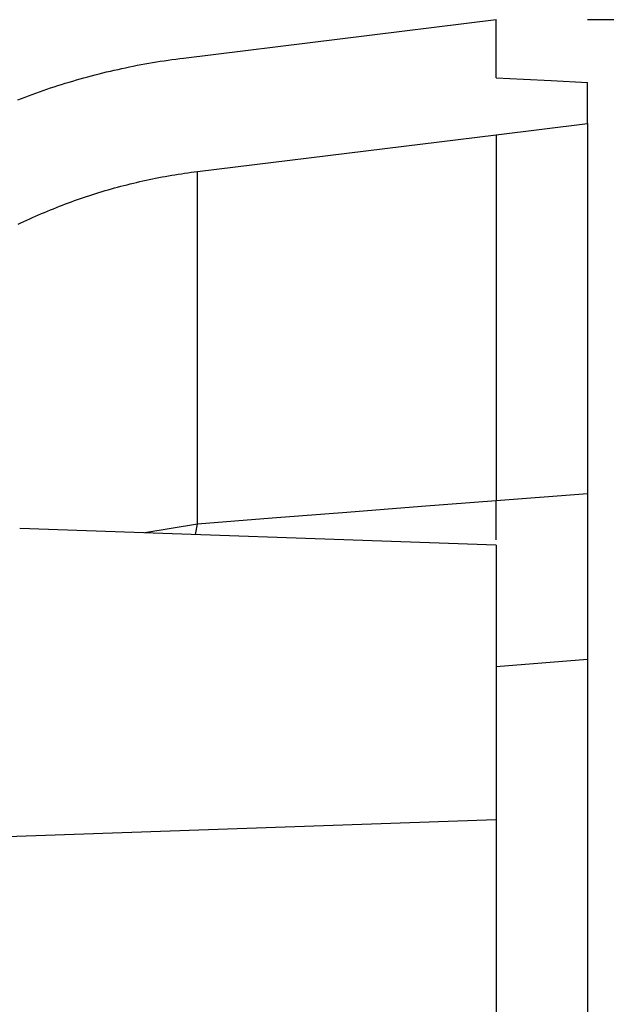
# Model space of a CAD drawing. Units: millimetres. Extents: x 0 to 841, y 0 to 594.
# Drawn here: x 249 to 259, y 300 to 316 of the extents above; entities that cross this region are included whole.
import ezdxf

# ---------------------------------------------------------------- set-up
doc = ezdxf.new("R2010")
doc.units = ezdxf.units.MM
doc.layers.add('LAYER_1', color=179, linetype='Continuous')
doc.layers.add('SLD-0', color=179, linetype='Continuous')

msp = doc.modelspace()

# ---------------------------------------------------------------- linework, layer by layer
at = {"layer": 'LAYER_1'}
msp.add_line((258.234, 316.396), (272.469, 316.396), dxfattribs=at)
at = {"layer": 'SLD-0'}
for p, q in [((251.613, 315.767), (256.734, 316.396)), ((256.734, 315.444), (256.734, 316.396)), ((250.726, 315.621), (250.789, 315.634)), ((250.789, 315.634), (250.852, 315.647)), ((250.852, 315.647), (250.915, 315.659)), ((250.915, 315.659), (250.978, 315.67)), ((250.978, 315.67), (251.041, 315.681)), ((251.041, 315.681), (251.105, 315.692)), ((251.105, 315.692), (251.168, 315.703)), ((251.168, 315.703), (251.231, 315.713)), ((251.231, 315.713), (251.295, 315.723)), ((251.295, 315.723), (251.358, 315.732)), ((251.358, 315.732), (251.422, 315.742)), ((251.422, 315.742), (251.486, 315.75)), ((251.486, 315.75), (251.549, 315.759)), ((251.549, 315.759), (251.613, 315.767)), ((250.041, 315.459), (250.103, 315.475)), ((250.103, 315.475), (250.165, 315.491)), ((250.165, 315.491), (250.227, 315.507)), ((250.227, 315.507), (250.289, 315.523)), ((250.289, 315.523), (250.351, 315.538)), ((250.351, 315.538), (250.413, 315.553)), ((250.413, 315.553), (250.475, 315.567)), ((250.475, 315.567), (250.538, 315.581)), ((250.538, 315.581), (250.601, 315.595)), ((250.601, 315.595), (250.663, 315.608)), ((250.663, 315.608), (250.726, 315.621)), ((249.492, 315.295), (249.553, 315.314)), ((249.553, 315.314), (249.613, 315.334)), ((249.613, 315.334), (249.674, 315.352)), ((249.674, 315.352), (249.735, 315.371)), ((249.735, 315.371), (249.796, 315.389)), ((249.796, 315.389), (249.857, 315.407)), ((249.857, 315.407), (249.918, 315.425)), ((249.918, 315.425), (249.98, 315.442)), ((249.98, 315.442), (250.041, 315.459)), ((256.734, 315.444), (257.186, 315.42)), ((257.186, 315.42), (257.639, 315.396)), ((257.639, 315.396), (258.234, 315.365)), ((258.234, 314.69), (258.234, 315.365)), ((249.014, 315.127), (249.073, 315.149)), ((249.073, 315.149), (249.132, 315.171)), ((249.132, 315.171), (249.192, 315.192)), ((249.192, 315.192), (249.252, 315.213)), ((249.252, 315.213), (249.312, 315.234)), ((249.312, 315.234), (249.372, 315.255)), ((249.372, 315.255), (249.432, 315.275)), ((249.432, 315.275), (249.492, 315.295)), ((248.895, 315.081), (248.954, 315.104)), ((248.954, 315.104), (249.014, 315.127)), ((256.734, 314.506), (258.234, 314.69)), ((258.234, 314.69), (258.234, 314.689)), ((258.234, 314.689), (258.234, 314.687)), ((258.234, 314.687), (258.234, 314.685)), ((258.234, 314.685), (258.234, 314.683)), ((258.234, 314.683), (258.234, 314.68)), ((258.234, 314.68), (258.234, 314.678)), ((258.234, 314.678), (258.234, 314.675)), ((258.234, 314.675), (258.234, 314.672)), ((258.234, 314.672), (258.234, 314.669)), ((258.234, 314.669), (258.234, 314.666)), ((258.234, 314.666), (258.234, 314.662)), ((251.842, 313.906), (256.734, 314.506)), ((256.734, 314.506), (256.734, 314.505)), ((256.734, 314.505), (256.734, 314.503)), ((256.734, 314.503), (256.734, 314.501)), ((256.734, 314.501), (256.734, 314.499)), ((258.234, 314.662), (258.234, 314.658)), ((258.234, 314.658), (258.234, 314.655)), ((258.234, 314.655), (258.234, 314.651)), ((258.234, 314.651), (258.234, 314.646)), ((258.234, 314.646), (258.234, 314.642)), ((258.234, 314.642), (258.234, 314.637)), ((258.234, 314.637), (258.234, 314.633)), ((258.234, 314.633), (258.234, 314.628)), ((258.234, 314.628), (258.234, 314.623)), ((258.234, 314.623), (258.234, 314.617)), ((258.234, 314.617), (258.234, 314.612)), ((258.234, 314.612), (258.234, 314.606)), ((258.234, 314.606), (258.234, 314.6)), ((258.234, 314.6), (258.234, 314.594)), ((258.234, 314.594), (258.234, 314.588)), ((258.234, 314.588), (258.234, 314.582)), ((258.234, 314.582), (258.234, 314.575)), ((258.234, 314.575), (258.234, 314.568)), ((258.234, 314.568), (258.234, 314.561)), ((258.234, 314.561), (258.234, 314.554)), ((258.234, 314.554), (258.234, 314.547)), ((258.234, 314.547), (258.234, 314.539)), ((258.234, 314.539), (258.234, 314.532)), ((258.234, 314.532), (258.234, 314.524)), ((258.234, 314.524), (258.234, 314.516)), ((258.234, 314.516), (258.234, 314.508)), ((258.234, 314.508), (258.234, 314.499)), ((256.734, 314.499), (256.734, 314.497)), ((256.734, 314.497), (256.734, 314.494)), ((256.734, 314.494), (256.734, 314.492)), ((256.734, 314.492), (256.734, 314.489)), ((256.734, 314.489), (256.734, 314.486)), ((256.734, 314.486), (256.734, 314.483)), ((256.734, 314.483), (256.734, 314.479)), ((256.734, 314.479), (256.734, 314.476)), ((256.734, 314.476), (256.734, 314.472)), ((256.734, 314.472), (256.734, 314.468)), ((256.734, 314.468), (256.734, 314.464)), ((256.734, 314.464), (256.734, 314.46)), ((256.734, 314.46), (256.734, 314.456)), ((256.734, 314.456), (256.734, 314.451)), ((256.734, 314.451), (256.734, 314.447)), ((256.734, 314.447), (256.734, 314.442)), ((256.734, 314.442), (256.734, 314.437)), ((256.734, 314.437), (256.734, 314.432)), ((256.734, 314.432), (256.734, 314.426)), ((256.734, 314.426), (256.734, 314.421)), ((256.734, 314.421), (256.734, 314.415)), ((256.734, 314.415), (256.734, 314.409)), ((256.734, 314.409), (256.734, 314.403)), ((256.734, 314.403), (256.734, 314.397)), ((256.734, 314.397), (256.734, 314.391)), ((256.734, 314.391), (256.734, 314.384)), ((256.734, 314.384), (256.734, 314.377)), ((256.734, 314.377), (256.734, 314.37)), ((256.734, 314.37), (256.734, 314.363)), ((256.734, 314.363), (256.734, 314.356)), ((256.734, 314.356), (256.734, 314.349)), ((256.734, 314.349), (256.734, 314.341)), ((256.734, 314.341), (256.734, 314.333)), ((258.234, 314.499), (258.234, 314.491)), ((258.234, 314.491), (258.234, 314.482)), ((258.234, 314.482), (258.234, 314.473)), ((258.234, 314.473), (258.234, 314.464)), ((258.234, 314.464), (258.234, 314.455)), ((258.234, 314.455), (258.234, 314.445)), ((258.234, 314.445), (258.234, 314.436)), ((258.234, 314.436), (258.234, 314.426)), ((258.234, 314.426), (258.234, 314.416)), ((258.234, 314.416), (258.234, 314.406)), ((258.234, 314.406), (258.234, 314.396)), ((258.234, 314.396), (258.234, 314.385)), ((258.234, 314.385), (258.234, 314.374)), ((258.234, 314.374), (258.234, 314.363)), ((258.234, 314.363), (258.234, 314.352)), ((258.234, 314.352), (258.234, 314.341)), ((258.234, 314.341), (258.234, 314.33)), ((256.734, 314.333), (256.734, 314.325)), ((256.734, 314.325), (256.734, 314.317)), ((256.734, 314.317), (256.734, 314.309)), ((256.734, 314.309), (256.734, 314.301)), ((256.734, 314.301), (256.734, 314.292)), ((256.734, 314.292), (256.734, 314.283)), ((256.734, 314.283), (256.734, 314.274)), ((256.734, 314.274), (256.734, 314.265)), ((256.734, 314.265), (256.734, 314.256)), ((256.734, 314.256), (256.734, 314.246)), ((256.734, 314.246), (256.734, 314.237)), ((256.734, 314.237), (256.734, 314.227)), ((256.734, 314.227), (256.734, 314.217)), ((256.734, 314.217), (256.734, 314.207)), ((256.734, 314.207), (256.734, 314.197)), ((256.734, 314.197), (256.734, 314.186)), ((256.734, 314.186), (256.734, 314.175)), ((258.234, 314.33), (258.234, 314.318)), ((258.234, 314.318), (258.234, 314.306)), ((258.234, 314.306), (258.234, 314.295)), ((258.234, 314.295), (258.234, 314.282)), ((258.234, 314.282), (258.234, 314.27)), ((258.234, 314.27), (258.234, 314.258)), ((258.234, 314.258), (258.234, 314.245)), ((258.234, 314.245), (258.234, 314.232)), ((258.234, 314.232), (258.234, 314.219)), ((258.234, 314.219), (258.234, 314.206)), ((258.234, 314.206), (258.234, 314.193)), ((258.234, 314.193), (258.234, 314.179)), ((258.234, 314.179), (258.234, 314.166)), ((256.734, 314.175), (256.734, 314.165)), ((256.734, 314.165), (256.734, 314.154)), ((256.734, 314.154), (256.734, 314.142)), ((256.734, 314.142), (256.734, 314.131)), ((256.734, 314.131), (256.734, 314.12)), ((256.734, 314.12), (256.734, 314.108)), ((256.734, 314.108), (256.734, 314.096)), ((256.734, 314.096), (256.734, 314.084)), ((256.734, 314.084), (256.734, 314.072)), ((256.734, 314.072), (256.734, 314.059)), ((256.734, 314.059), (256.734, 314.047)), ((256.734, 314.047), (256.734, 314.034)), ((256.734, 314.034), (256.734, 314.021)), ((256.734, 314.021), (256.734, 314.008)), ((258.234, 314.166), (258.234, 314.152)), ((258.234, 314.152), (258.234, 314.138)), ((258.234, 314.138), (258.234, 314.123)), ((258.234, 314.123), (258.234, 314.109)), ((258.234, 314.109), (258.234, 314.095)), ((258.234, 314.095), (258.234, 314.08)), ((258.234, 314.08), (258.234, 314.065)), ((258.234, 314.065), (258.234, 314.05)), ((258.234, 314.05), (258.234, 314.034)), ((258.234, 314.034), (258.234, 314.019)), ((258.234, 314.019), (258.234, 314.003)), ((251.471, 313.852), (251.523, 313.861)), ((251.523, 313.861), (251.576, 313.869)), ((251.576, 313.869), (251.629, 313.877)), ((251.629, 313.877), (251.682, 313.885)), ((251.682, 313.885), (251.735, 313.892)), ((251.735, 313.892), (251.788, 313.899)), ((251.788, 313.899), (251.842, 313.906)), ((251.842, 313.904), (251.842, 313.906)), ((251.842, 313.902), (251.842, 313.904)), ((251.842, 313.9), (251.842, 313.902)), ((251.842, 313.898), (251.842, 313.9)), ((251.842, 313.896), (251.842, 313.898)), ((251.842, 313.893), (251.842, 313.896)), ((251.842, 313.891), (251.842, 313.893)), ((251.842, 313.888), (251.842, 313.891)), ((251.842, 313.885), (251.842, 313.888)), ((251.842, 313.882), (251.842, 313.885)), ((251.842, 313.878), (251.842, 313.882)), ((251.842, 313.875), (251.842, 313.878)), ((251.842, 313.871), (251.842, 313.875)), ((251.842, 313.867), (251.842, 313.871)), ((251.842, 313.863), (251.842, 313.867)), ((251.842, 313.859), (251.842, 313.863)), ((251.842, 313.855), (251.842, 313.859)), ((256.734, 314.008), (256.734, 313.995)), ((256.734, 313.995), (256.734, 313.982)), ((256.734, 313.982), (256.734, 313.968)), ((256.734, 313.968), (256.734, 313.954)), ((256.734, 313.954), (256.734, 313.94)), ((256.734, 313.94), (256.734, 313.926)), ((256.734, 313.926), (256.734, 313.912)), ((256.734, 313.912), (256.734, 313.898)), ((256.734, 313.898), (256.734, 313.883)), ((256.734, 313.883), (256.734, 313.868)), ((256.734, 313.868), (256.734, 313.853)), ((258.234, 314.003), (258.234, 313.988)), ((258.234, 313.988), (258.234, 313.972)), ((258.234, 313.972), (258.234, 313.956)), ((258.234, 313.956), (258.234, 313.939)), ((258.234, 313.939), (258.234, 313.923)), ((258.234, 313.923), (258.234, 313.906)), ((258.234, 313.906), (258.234, 313.889)), ((258.234, 313.889), (258.234, 313.872)), ((258.234, 313.872), (258.234, 313.855)), ((258.234, 313.855), (258.234, 313.838)), ((250.686, 313.689), (250.738, 313.702)), ((250.738, 313.702), (250.79, 313.715)), ((250.79, 313.715), (250.842, 313.727)), ((250.842, 313.727), (250.894, 313.739)), ((250.894, 313.739), (250.946, 313.751)), ((250.946, 313.751), (250.998, 313.762)), ((250.998, 313.762), (251.05, 313.774)), ((251.05, 313.774), (251.102, 313.784)), ((251.102, 313.784), (251.155, 313.795)), ((251.155, 313.795), (251.207, 313.805)), ((251.207, 313.805), (251.26, 313.815)), ((251.26, 313.815), (251.312, 313.825)), ((251.312, 313.825), (251.365, 313.834)), ((251.365, 313.834), (251.418, 313.844)), ((251.418, 313.844), (251.471, 313.852)), ((251.842, 313.85), (251.842, 313.855)), ((251.842, 313.845), (251.842, 313.85)), ((251.842, 313.84), (251.842, 313.845)), ((251.842, 313.835), (251.842, 313.84)), ((251.842, 313.83), (251.842, 313.835)), ((251.842, 313.825), (251.842, 313.83)), ((251.842, 313.819), (251.842, 313.825)), ((251.842, 313.813), (251.842, 313.819)), ((251.842, 313.807), (251.842, 313.813)), ((251.842, 313.801), (251.842, 313.807)), ((251.842, 313.795), (251.842, 313.801)), ((251.842, 313.789), (251.842, 313.795)), ((251.842, 313.782), (251.842, 313.789)), ((251.842, 313.775), (251.842, 313.782)), ((251.842, 313.768), (251.842, 313.775)), ((251.842, 313.761), (251.842, 313.768)), ((251.842, 313.754), (251.842, 313.761)), ((251.842, 313.747), (251.842, 313.754)), ((251.842, 313.739), (251.842, 313.747)), ((251.842, 313.731), (251.842, 313.739)), ((251.842, 313.723), (251.842, 313.731)), ((251.842, 313.715), (251.842, 313.723)), ((251.842, 313.707), (251.842, 313.715)), ((251.842, 313.698), (251.842, 313.707)), ((251.842, 313.69), (251.842, 313.698)), ((256.734, 313.853), (256.734, 313.838)), ((256.734, 313.838), (256.734, 313.823)), ((256.734, 313.823), (256.734, 313.808)), ((256.734, 313.808), (256.734, 313.792)), ((256.734, 313.792), (256.734, 313.776)), ((256.734, 313.776), (256.734, 313.76)), ((256.734, 313.76), (256.734, 313.744)), ((256.734, 313.744), (256.734, 313.728)), ((256.734, 313.728), (256.734, 313.711)), ((256.734, 313.711), (256.734, 313.695)), ((256.734, 313.695), (256.734, 313.678)), ((258.234, 313.838), (258.234, 313.82)), ((258.234, 313.82), (258.234, 313.803)), ((258.234, 313.803), (258.234, 313.785)), ((258.234, 313.785), (258.234, 313.767)), ((258.234, 313.767), (258.234, 313.748)), ((258.234, 313.748), (258.234, 313.73)), ((258.234, 313.73), (258.234, 313.711)), ((258.234, 313.711), (258.234, 313.693)), ((250.124, 313.529), (250.175, 313.545)), ((250.175, 313.545), (250.226, 313.56)), ((250.226, 313.56), (250.276, 313.576)), ((250.276, 313.576), (250.327, 313.591)), ((250.327, 313.591), (250.378, 313.606)), ((250.378, 313.606), (250.429, 313.62)), ((250.429, 313.62), (250.48, 313.635)), ((250.48, 313.635), (250.532, 313.649)), ((250.532, 313.649), (250.583, 313.663)), ((250.583, 313.663), (250.635, 313.676)), ((250.635, 313.676), (250.686, 313.689)), ((251.842, 313.681), (251.842, 313.69)), ((251.842, 313.672), (251.842, 313.681)), ((251.842, 313.663), (251.842, 313.672)), ((251.842, 313.653), (251.842, 313.663)), ((251.842, 313.644), (251.842, 313.653)), ((251.842, 313.634), (251.842, 313.644)), ((251.842, 313.624), (251.842, 313.634)), ((251.842, 313.614), (251.842, 313.624)), ((251.842, 313.604), (251.842, 313.614)), ((251.842, 313.594), (251.842, 313.604)), ((251.842, 313.583), (251.842, 313.594)), ((251.842, 313.573), (251.842, 313.583)), ((251.842, 313.562), (251.842, 313.573)), ((251.842, 313.551), (251.842, 313.562)), ((251.842, 313.54), (251.842, 313.551)), ((251.842, 313.528), (251.842, 313.54)), ((256.734, 313.678), (256.734, 313.661)), ((256.734, 313.661), (256.734, 313.644)), ((256.734, 313.644), (256.734, 313.626)), ((256.734, 313.626), (256.734, 313.609)), ((256.734, 313.609), (256.734, 313.591)), ((256.734, 313.591), (256.734, 313.573)), ((256.734, 313.573), (256.734, 313.555)), ((256.734, 313.555), (256.734, 313.537)), ((256.734, 313.537), (256.734, 313.519)), ((258.234, 313.693), (258.234, 313.674)), ((258.234, 313.674), (258.234, 313.655)), ((258.234, 313.655), (258.234, 313.636)), ((258.234, 313.636), (258.234, 313.616)), ((258.234, 313.616), (258.234, 313.597)), ((258.234, 313.597), (258.234, 313.577)), ((258.234, 313.577), (258.234, 313.557)), ((258.234, 313.557), (258.234, 313.537)), ((258.234, 313.537), (258.234, 313.516)), ((249.626, 313.353), (249.675, 313.372)), ((249.675, 313.372), (249.725, 313.391)), ((249.725, 313.391), (249.774, 313.409)), ((249.774, 313.409), (249.824, 313.427)), ((249.824, 313.427), (249.874, 313.444)), ((249.874, 313.444), (249.924, 313.462)), ((249.924, 313.462), (249.974, 313.479)), ((249.974, 313.479), (250.024, 313.496)), ((250.024, 313.496), (250.074, 313.512)), ((250.074, 313.512), (250.124, 313.529)), ((251.842, 313.517), (251.842, 313.528)), ((251.842, 313.505), (251.842, 313.517)), ((251.842, 313.493), (251.842, 313.505)), ((251.842, 313.481), (251.842, 313.493)), ((251.842, 313.469), (251.842, 313.481)), ((251.842, 313.457), (251.842, 313.469)), ((251.842, 313.444), (251.842, 313.457)), ((251.842, 313.432), (251.842, 313.444)), ((251.842, 313.419), (251.842, 313.432)), ((251.842, 313.406), (251.842, 313.419)), ((251.842, 313.392), (251.842, 313.406)), ((251.842, 313.379), (251.842, 313.392)), ((251.842, 313.366), (251.842, 313.379)), ((256.734, 313.519), (256.734, 313.5)), ((256.734, 313.5), (256.734, 313.481)), ((256.734, 313.481), (256.734, 313.462)), ((256.734, 313.462), (256.734, 313.443)), ((256.734, 313.443), (256.734, 313.424)), ((256.734, 313.424), (256.734, 313.405)), ((256.734, 313.405), (256.734, 313.385)), ((256.734, 313.385), (256.734, 313.365)), ((258.234, 313.516), (258.234, 313.496)), ((258.234, 313.496), (258.234, 313.475)), ((258.234, 313.475), (258.234, 313.455)), ((258.234, 313.455), (258.234, 313.434)), ((258.234, 313.434), (258.234, 313.413)), ((258.234, 313.413), (258.234, 313.391)), ((258.234, 313.391), (258.234, 313.37)), ((249.235, 313.193), (249.284, 313.214)), ((249.284, 313.214), (249.332, 313.235)), ((249.332, 313.235), (249.381, 313.255)), ((249.381, 313.255), (249.43, 313.276)), ((249.43, 313.276), (249.479, 313.295)), ((249.479, 313.295), (249.528, 313.315)), ((249.528, 313.315), (249.577, 313.334)), ((249.577, 313.334), (249.626, 313.353)), ((251.842, 313.352), (251.842, 313.366)), ((251.842, 313.338), (251.842, 313.352)), ((251.842, 313.324), (251.842, 313.338)), ((251.842, 313.31), (251.842, 313.324)), ((251.842, 313.295), (251.842, 313.31)), ((251.842, 313.281), (251.842, 313.295)), ((251.842, 313.266), (251.842, 313.281)), ((251.842, 313.251), (251.842, 313.266)), ((251.842, 313.236), (251.842, 313.251)), ((251.842, 313.221), (251.842, 313.236)), ((251.842, 313.206), (251.842, 313.221)), ((256.734, 313.365), (256.734, 313.346)), ((256.734, 313.346), (256.734, 313.325)), ((256.734, 313.325), (256.734, 313.305)), ((256.734, 313.305), (256.734, 313.285)), ((256.734, 313.285), (256.734, 313.264)), ((256.734, 313.264), (256.734, 313.243)), ((256.734, 313.243), (256.734, 313.223)), ((256.734, 313.223), (256.734, 313.201)), ((258.234, 313.37), (258.234, 313.348)), ((258.234, 313.348), (258.234, 313.326)), ((258.234, 313.326), (258.234, 313.304)), ((258.234, 313.304), (258.234, 313.282)), ((258.234, 313.282), (258.234, 313.26)), ((258.234, 313.26), (258.234, 313.237)), ((258.234, 313.237), (258.234, 313.215)), ((258.234, 313.215), (258.234, 313.192)), ((248.899, 313.039), (248.947, 313.062)), ((248.947, 313.062), (248.995, 313.084)), ((248.995, 313.084), (249.043, 313.107)), ((249.043, 313.107), (249.091, 313.129)), ((249.091, 313.129), (249.139, 313.15)), ((249.139, 313.15), (249.187, 313.172)), ((249.187, 313.172), (249.235, 313.193)), ((251.842, 313.19), (251.842, 313.206)), ((251.842, 313.175), (251.842, 313.19)), ((251.842, 313.159), (251.842, 313.175)), ((251.842, 313.143), (251.842, 313.159)), ((251.842, 313.127), (251.842, 313.143)), ((251.842, 313.11), (251.842, 313.127)), ((251.842, 313.094), (251.842, 313.11)), ((251.842, 313.077), (251.842, 313.094)), ((251.842, 313.06), (251.842, 313.077)), ((251.842, 313.043), (251.842, 313.06)), ((256.734, 313.201), (256.734, 313.18)), ((256.734, 313.18), (256.734, 313.159)), ((256.734, 313.159), (256.734, 313.137)), ((256.734, 313.137), (256.734, 313.115)), ((256.734, 313.115), (256.734, 313.093)), ((256.734, 313.093), (256.734, 313.071)), ((256.734, 313.071), (256.734, 313.049)), ((256.734, 313.049), (256.734, 313.026)), ((258.234, 313.192), (258.234, 313.169)), ((258.234, 313.169), (258.234, 313.146)), ((258.234, 313.146), (258.234, 313.122)), ((258.234, 313.122), (258.234, 313.099)), ((258.234, 313.099), (258.234, 313.075)), ((258.234, 313.075), (258.234, 313.051)), ((258.234, 313.051), (258.234, 313.027)), ((251.842, 313.026), (251.842, 313.043)), ((251.842, 313.009), (251.842, 313.026)), ((251.842, 312.991), (251.842, 313.009)), ((251.842, 312.973), (251.842, 312.991)), ((251.842, 312.956), (251.842, 312.973)), ((251.842, 312.938), (251.842, 312.956)), ((251.842, 312.919), (251.842, 312.938)), ((251.842, 312.901), (251.842, 312.919)), ((251.842, 312.883), (251.842, 312.901)), ((256.734, 313.026), (256.734, 313.004)), ((256.734, 313.004), (256.734, 312.981)), ((256.734, 312.981), (256.734, 312.958)), ((256.734, 312.958), (256.734, 312.935)), ((256.734, 312.935), (256.734, 312.911)), ((256.734, 312.911), (256.734, 312.888)), ((256.734, 312.888), (256.734, 312.864)), ((258.234, 313.027), (258.234, 313.003)), ((258.234, 313.003), (258.234, 312.979)), ((258.234, 312.979), (258.234, 312.954)), ((258.234, 312.954), (258.234, 312.93)), ((258.234, 312.93), (258.234, 312.905)), ((258.234, 312.905), (258.234, 312.88)), ((251.842, 312.864), (251.842, 312.883)), ((251.842, 312.845), (251.842, 312.864)), ((251.842, 312.826), (251.842, 312.845)), ((251.842, 312.807), (251.842, 312.826)), ((251.842, 312.788), (251.842, 312.807)), ((251.842, 312.768), (251.842, 312.788)), ((251.842, 312.748), (251.842, 312.768)), ((251.842, 312.729), (251.842, 312.748)), ((251.842, 312.709), (251.842, 312.729)), ((256.734, 312.864), (256.734, 312.84)), ((256.734, 312.84), (256.734, 312.816)), ((256.734, 312.816), (256.734, 312.792)), ((256.734, 312.792), (256.734, 312.768)), ((256.734, 312.768), (256.734, 312.743)), ((256.734, 312.743), (256.734, 312.718)), ((258.234, 312.88), (258.234, 312.855)), ((258.234, 312.855), (258.234, 312.829)), ((258.234, 312.829), (258.234, 312.804)), ((258.234, 312.804), (258.234, 312.778)), ((258.234, 312.778), (258.234, 312.752)), ((258.234, 312.752), (258.234, 312.726)), ((258.234, 312.726), (258.234, 312.7)), ((251.842, 312.688), (251.842, 312.709)), ((251.842, 312.668), (251.842, 312.688)), ((251.842, 312.648), (251.842, 312.668)), ((251.842, 312.627), (251.842, 312.648)), ((251.842, 312.606), (251.842, 312.627)), ((251.842, 312.585), (251.842, 312.606)), ((251.842, 312.564), (251.842, 312.585)), ((251.842, 312.543), (251.842, 312.564)), ((256.734, 312.718), (256.734, 312.694)), ((256.734, 312.694), (256.734, 312.669)), ((256.734, 312.669), (256.734, 312.643)), ((256.734, 312.643), (256.734, 312.618)), ((256.734, 312.618), (256.734, 312.592)), ((256.734, 312.592), (256.734, 312.567)), ((256.734, 312.567), (256.734, 312.541)), ((258.234, 312.7), (258.234, 312.674)), ((258.234, 312.674), (258.234, 312.647)), ((258.234, 312.647), (258.234, 312.621)), ((258.234, 312.621), (258.234, 312.594)), ((258.234, 312.594), (258.234, 312.567)), ((258.234, 312.567), (258.234, 312.539)), ((251.842, 312.521), (251.842, 312.543)), ((251.842, 312.5), (251.842, 312.521)), ((251.842, 312.478), (251.842, 312.5)), ((251.842, 312.456), (251.842, 312.478)), ((251.842, 312.434), (251.842, 312.456)), ((251.842, 312.412), (251.842, 312.434)), ((251.842, 312.389), (251.842, 312.412)), ((256.734, 312.541), (256.734, 312.515)), ((256.734, 312.515), (256.734, 312.488)), ((256.734, 312.488), (256.734, 312.462)), ((256.734, 312.462), (256.734, 312.435)), ((256.734, 312.435), (256.734, 312.409)), ((256.734, 312.409), (256.734, 312.382)), ((258.234, 312.539), (258.234, 312.512)), ((258.234, 312.512), (258.234, 312.485)), ((258.234, 312.485), (258.234, 312.457)), ((258.234, 312.457), (258.234, 312.429)), ((258.234, 312.429), (258.234, 312.401)), ((258.234, 312.401), (258.234, 312.373)), ((251.842, 312.367), (251.842, 312.389)), ((251.842, 312.344), (251.842, 312.367)), ((251.842, 312.321), (251.842, 312.344)), ((251.842, 312.298), (251.842, 312.321)), ((251.842, 312.275), (251.842, 312.298)), ((251.842, 312.251), (251.842, 312.275)), ((251.842, 312.228), (251.842, 312.251)), ((256.734, 312.382), (256.734, 312.354)), ((256.734, 312.354), (256.734, 312.327)), ((256.734, 312.327), (256.734, 312.3)), ((256.734, 312.3), (256.734, 312.272)), ((256.734, 312.272), (256.734, 312.244)), ((256.734, 312.244), (256.734, 312.216)), ((258.234, 312.373), (258.234, 312.345)), ((258.234, 312.345), (258.234, 312.316)), ((258.234, 312.316), (258.234, 312.287)), ((258.234, 312.287), (258.234, 312.259)), ((258.234, 312.259), (258.234, 312.229)), ((251.842, 312.204), (251.842, 312.228)), ((251.842, 312.18), (251.842, 312.204)), ((251.842, 312.156), (251.842, 312.18)), ((251.842, 312.132), (251.842, 312.156)), ((251.842, 312.108), (251.842, 312.132)), ((251.842, 312.083), (251.842, 312.108)), ((251.842, 312.058), (251.842, 312.083)), ((256.734, 312.216), (256.734, 312.188)), ((256.734, 312.188), (256.734, 312.16)), ((256.734, 312.16), (256.734, 312.131)), ((256.734, 312.131), (256.734, 312.103)), ((256.734, 312.103), (256.734, 312.074)), ((258.234, 312.229), (258.234, 312.2)), ((258.234, 312.2), (258.234, 312.171)), ((258.234, 312.171), (258.234, 312.141)), ((258.234, 312.141), (258.234, 312.112)), ((258.234, 312.112), (258.234, 312.082)), ((258.234, 312.082), (258.234, 312.052)), ((251.842, 312.033), (251.842, 312.058)), ((251.842, 312.008), (251.842, 312.033)), ((251.842, 311.983), (251.842, 312.008)), ((251.842, 311.958), (251.842, 311.983)), ((251.842, 311.932), (251.842, 311.958)), ((251.842, 311.907), (251.842, 311.932)), ((256.734, 312.074), (256.734, 312.045)), ((256.734, 312.045), (256.734, 312.016)), ((256.734, 312.016), (256.734, 311.986)), ((256.734, 311.986), (256.734, 311.957)), ((256.734, 311.957), (256.734, 311.927)), ((256.734, 311.927), (256.734, 311.897)), ((258.234, 312.052), (258.234, 312.022)), ((258.234, 312.022), (258.234, 311.991)), ((258.234, 311.991), (258.234, 311.961)), ((258.234, 311.961), (258.234, 311.93)), ((258.234, 311.93), (258.234, 311.9)), ((251.842, 311.881), (251.842, 311.907)), ((251.842, 311.855), (251.842, 311.881)), ((251.842, 311.829), (251.842, 311.855)), ((251.842, 311.802), (251.842, 311.829)), ((251.842, 311.776), (251.842, 311.802)), ((251.842, 311.749), (251.842, 311.776)), ((256.734, 311.897), (256.734, 311.867)), ((256.734, 311.867), (256.734, 311.837)), ((256.734, 311.837), (256.734, 311.807)), ((256.734, 311.807), (256.734, 311.776)), ((256.734, 311.776), (256.734, 311.745)), ((258.234, 311.9), (258.234, 311.869)), ((258.234, 311.869), (258.234, 311.837)), ((258.234, 311.837), (258.234, 311.806)), ((258.234, 311.806), (258.234, 311.775)), ((258.234, 311.775), (258.234, 311.743)), ((251.842, 311.723), (251.842, 311.749)), ((251.842, 311.696), (251.842, 311.723)), ((251.842, 311.669), (251.842, 311.696)), ((251.842, 311.641), (251.842, 311.669)), ((251.842, 311.614), (251.842, 311.641)), ((251.842, 311.586), (251.842, 311.614)), ((256.734, 311.745), (256.734, 311.714)), ((256.734, 311.714), (256.734, 311.683)), ((256.734, 311.683), (256.734, 311.652)), ((256.734, 311.652), (256.734, 311.621)), ((256.734, 311.621), (256.734, 311.589)), ((258.234, 311.743), (258.234, 311.711)), ((258.234, 311.711), (258.234, 311.679)), ((258.234, 311.679), (258.234, 311.647)), ((258.234, 311.647), (258.234, 311.615)), ((258.234, 311.615), (258.234, 311.582)), ((251.842, 311.559), (251.842, 311.586)), ((251.842, 311.531), (251.842, 311.559)), ((251.842, 311.503), (251.842, 311.531)), ((251.842, 311.474), (251.842, 311.503)), ((251.842, 311.446), (251.842, 311.474)), ((251.842, 311.417), (251.842, 311.446)), ((256.734, 311.589), (256.734, 311.557)), ((256.734, 311.557), (256.734, 311.525)), ((256.734, 311.525), (256.734, 311.493)), ((256.734, 311.493), (256.734, 311.461)), ((256.734, 311.461), (256.734, 311.428)), ((258.234, 311.582), (258.234, 311.55)), ((258.234, 311.55), (258.234, 311.517)), ((258.234, 311.517), (258.234, 311.484)), ((258.234, 311.484), (258.234, 311.451)), ((258.234, 311.451), (258.234, 311.418)), ((251.842, 311.389), (251.842, 311.417)), ((251.842, 311.36), (251.842, 311.389)), ((251.842, 311.331), (251.842, 311.36)), ((251.842, 311.302), (251.842, 311.331)), ((251.842, 311.272), (251.842, 311.302)), ((251.842, 311.243), (251.842, 311.272)), ((256.734, 311.428), (256.734, 311.396)), ((256.734, 311.396), (256.734, 311.363)), ((256.734, 311.363), (256.734, 311.33)), ((256.734, 311.33), (256.734, 311.297)), ((256.734, 311.297), (256.734, 311.264)), ((258.234, 311.418), (258.234, 311.384)), ((258.234, 311.384), (258.234, 311.351)), ((258.234, 311.351), (258.234, 311.317)), ((258.234, 311.317), (258.234, 311.283)), ((258.234, 311.283), (258.234, 311.249)), ((251.842, 311.213), (251.842, 311.243)), ((251.842, 311.183), (251.842, 311.213)), ((251.842, 311.153), (251.842, 311.183)), ((251.842, 311.123), (251.842, 311.153)), ((251.842, 311.093), (251.842, 311.123)), ((256.734, 311.264), (256.734, 311.23)), ((256.734, 311.23), (256.734, 311.196)), ((256.734, 311.196), (256.734, 311.163)), ((256.734, 311.163), (256.734, 311.129)), ((256.734, 311.129), (256.734, 311.094)), ((258.234, 311.249), (258.234, 311.215)), ((258.234, 311.215), (258.234, 311.18)), ((258.234, 311.18), (258.234, 311.146)), ((258.234, 311.146), (258.234, 311.111)), ((258.234, 311.111), (258.234, 311.076)), ((251.842, 311.063), (251.842, 311.093)), ((251.842, 311.032), (251.842, 311.063)), ((251.842, 311.001), (251.842, 311.032)), ((251.842, 310.97), (251.842, 311.001)), ((251.842, 310.939), (251.842, 310.97)), ((256.734, 311.094), (256.734, 311.06)), ((256.734, 311.06), (256.734, 311.026)), ((256.734, 311.026), (256.734, 310.991)), ((256.734, 310.991), (256.734, 310.956)), ((256.734, 310.956), (256.734, 310.921)), ((258.234, 311.076), (258.234, 311.041)), ((258.234, 311.041), (258.234, 311.006)), ((258.234, 311.006), (258.234, 310.971)), ((258.234, 310.971), (258.234, 310.935)), ((251.842, 310.908), (251.842, 310.939)), ((251.842, 310.877), (251.842, 310.908)), ((251.842, 310.845), (251.842, 310.877)), ((251.842, 310.814), (251.842, 310.845)), ((251.842, 310.782), (251.842, 310.814)), ((256.734, 310.921), (256.734, 310.886)), ((256.734, 310.886), (256.734, 310.85)), ((256.734, 310.85), (256.734, 310.815)), ((256.734, 310.815), (256.734, 310.779)), ((258.234, 310.935), (258.234, 310.899)), ((258.234, 310.899), (258.234, 310.863)), ((258.234, 310.863), (258.234, 310.827)), ((258.234, 310.827), (258.234, 310.791)), ((258.234, 310.791), (258.234, 310.755)), ((251.842, 310.75), (251.842, 310.782)), ((251.842, 310.718), (251.842, 310.75)), ((251.842, 310.686), (251.842, 310.718)), ((251.842, 310.653), (251.842, 310.686)), ((251.842, 310.621), (251.842, 310.653)), ((256.734, 310.779), (256.734, 310.743)), ((256.734, 310.743), (256.734, 310.707)), ((256.734, 310.707), (256.734, 310.671)), ((256.734, 310.671), (256.734, 310.634)), ((256.734, 310.634), (256.734, 310.598)), ((258.234, 310.755), (258.234, 310.719)), ((258.234, 310.719), (258.234, 310.682)), ((258.234, 310.682), (258.234, 310.645)), ((258.234, 310.645), (258.234, 310.608)), ((251.842, 310.588), (251.842, 310.621)), ((251.842, 310.555), (251.842, 310.588)), ((251.842, 310.523), (251.842, 310.555)), ((251.842, 310.489), (251.842, 310.523)), ((251.842, 310.456), (251.842, 310.489)), ((256.734, 310.598), (256.734, 310.561)), ((256.734, 310.561), (256.734, 310.524)), ((256.734, 310.524), (256.734, 310.487)), ((256.734, 310.487), (256.734, 310.45)), ((258.234, 310.608), (258.234, 310.571)), ((258.234, 310.571), (258.234, 310.534)), ((258.234, 310.534), (258.234, 310.496)), ((258.234, 310.496), (258.234, 310.459)), ((251.842, 310.423), (251.842, 310.456)), ((251.842, 310.389), (251.842, 310.423)), ((251.842, 310.356), (251.842, 310.389)), ((251.842, 310.322), (251.842, 310.356)), ((251.842, 310.288), (251.842, 310.322)), ((256.734, 310.45), (256.734, 310.412)), ((256.734, 310.412), (256.734, 310.375)), ((256.734, 310.375), (256.734, 310.337)), ((256.734, 310.337), (256.734, 310.299)), ((258.234, 310.459), (258.234, 310.421)), ((258.234, 310.421), (258.234, 310.383)), ((258.234, 310.383), (258.234, 310.345)), ((258.234, 310.345), (258.234, 310.307)), ((258.234, 310.307), (258.234, 310.269)), ((251.842, 310.254), (251.842, 310.288)), ((251.842, 310.22), (251.842, 310.254)), ((251.842, 310.185), (251.842, 310.22)), ((251.842, 310.151), (251.842, 310.185)), ((251.842, 310.116), (251.842, 310.151)), ((256.734, 310.299), (256.734, 310.261)), ((256.734, 310.261), (256.734, 310.222)), ((256.734, 310.222), (256.734, 310.184)), ((256.734, 310.184), (256.734, 310.145)), ((256.734, 310.145), (256.734, 310.106)), ((258.234, 310.269), (258.234, 310.23)), ((258.234, 310.23), (258.234, 310.192)), ((258.234, 310.192), (258.234, 310.153)), ((258.234, 310.153), (258.234, 310.114)), ((251.842, 310.081), (251.842, 310.116)), ((251.842, 310.046), (251.842, 310.081)), ((251.842, 310.011), (251.842, 310.046)), ((251.842, 309.976), (251.842, 310.011)), ((256.734, 310.106), (256.734, 310.067)), ((256.734, 310.067), (256.734, 310.028)), ((256.734, 310.028), (256.734, 309.989)), ((256.734, 309.989), (256.734, 309.949)), ((258.234, 310.114), (258.234, 310.075)), ((258.234, 310.075), (258.234, 310.036)), ((258.234, 310.036), (258.234, 309.997)), ((258.234, 309.997), (258.234, 309.957)), ((251.842, 309.941), (251.842, 309.976)), ((251.842, 309.905), (251.842, 309.941)), ((251.842, 309.869), (251.842, 309.905)), ((251.842, 309.834), (251.842, 309.869)), ((251.842, 309.798), (251.842, 309.834)), ((256.734, 309.949), (256.734, 309.91)), ((256.734, 309.91), (256.734, 309.87)), ((256.734, 309.87), (256.734, 309.83)), ((256.734, 309.83), (256.734, 309.789)), ((258.234, 309.957), (258.234, 309.918)), ((258.234, 309.918), (258.234, 309.878)), ((258.234, 309.878), (258.234, 309.838)), ((258.234, 309.838), (258.234, 309.798)), ((251.842, 309.761), (251.842, 309.798)), ((251.842, 309.725), (251.842, 309.761)), ((251.842, 309.689), (251.842, 309.725)), ((251.842, 309.652), (251.842, 309.689)), ((256.734, 309.789), (256.734, 309.749)), ((256.734, 309.749), (256.734, 309.709)), ((256.734, 309.709), (256.734, 309.668)), ((256.734, 309.668), (256.734, 309.627)), ((258.234, 309.798), (258.234, 309.758)), ((258.234, 309.758), (258.234, 309.718)), ((258.234, 309.718), (258.234, 309.677)), ((258.234, 309.677), (258.234, 309.636)), ((251.842, 309.616), (251.842, 309.652)), ((251.842, 309.579), (251.842, 309.616)), ((251.842, 309.542), (251.842, 309.579)), ((251.842, 309.505), (251.842, 309.542)), ((251.842, 309.468), (251.842, 309.505)), ((256.734, 309.627), (256.734, 309.586)), ((256.734, 309.586), (256.734, 309.545)), ((256.734, 309.545), (256.734, 309.503)), ((256.734, 309.503), (256.734, 309.462)), ((258.234, 309.636), (258.234, 309.596)), ((258.234, 309.596), (258.234, 309.555)), ((258.234, 309.555), (258.234, 309.514)), ((258.234, 309.514), (258.234, 309.473)), ((251.842, 309.43), (251.842, 309.468)), ((251.842, 309.393), (251.842, 309.43)), ((251.842, 309.355), (251.842, 309.393)), ((251.842, 309.317), (251.842, 309.355)), ((256.734, 309.462), (256.734, 309.42)), ((256.734, 309.42), (256.734, 309.378)), ((256.734, 309.378), (256.734, 309.336)), ((256.734, 309.336), (256.734, 309.293)), ((258.234, 309.473), (258.234, 309.431)), ((258.234, 309.431), (258.234, 309.39)), ((258.234, 309.39), (258.234, 309.348)), ((258.234, 309.348), (258.234, 309.306)), ((251.842, 309.279), (251.842, 309.317)), ((251.842, 309.241), (251.842, 309.279)), ((251.842, 309.203), (251.842, 309.241)), ((251.842, 309.165), (251.842, 309.203)), ((256.734, 309.293), (256.734, 309.251)), ((256.734, 309.251), (256.734, 309.208)), ((256.734, 309.208), (256.734, 309.165)), ((258.234, 309.306), (258.234, 309.264)), ((258.234, 309.264), (258.234, 309.222)), ((258.234, 309.222), (258.234, 309.18)), ((258.234, 309.18), (258.234, 309.138)), ((251.842, 309.126), (251.842, 309.165)), ((251.842, 309.088), (251.842, 309.126)), ((251.842, 309.049), (251.842, 309.088)), ((251.842, 309.01), (251.842, 309.049)), ((251.842, 308.971), (251.842, 309.01)), ((256.734, 309.165), (256.734, 309.122)), ((256.734, 309.122), (256.734, 309.079)), ((256.734, 309.079), (256.734, 309.036)), ((256.734, 309.036), (256.734, 308.992)), ((258.234, 309.138), (258.234, 309.095)), ((258.234, 309.095), (258.234, 309.053)), ((258.234, 309.053), (258.234, 309.01)), ((258.234, 309.01), (258.234, 308.967)), ((251.842, 308.932), (251.842, 308.971)), ((251.842, 308.893), (251.842, 308.932)), ((251.842, 308.853), (251.842, 308.893)), ((251.842, 308.814), (251.842, 308.853)), ((256.734, 308.992), (256.734, 308.949)), ((256.734, 308.949), (256.734, 308.905)), ((256.734, 308.905), (256.734, 308.861)), ((256.734, 308.861), (256.734, 308.817)), ((258.234, 308.967), (258.234, 308.924)), ((258.234, 308.924), (258.234, 308.881)), ((258.234, 308.881), (258.234, 308.838)), ((251.842, 308.774), (251.842, 308.814)), ((251.842, 308.734), (251.842, 308.774)), ((251.842, 308.694), (251.842, 308.734)), ((251.842, 308.654), (251.842, 308.694)), ((256.734, 308.817), (256.734, 308.772)), ((256.734, 308.772), (256.734, 308.728)), ((256.734, 308.728), (256.734, 308.683)), ((258.234, 308.838), (258.234, 308.794)), ((258.234, 308.794), (258.234, 308.751)), ((258.234, 308.751), (258.234, 308.707)), ((258.234, 308.707), (258.234, 308.663)), ((251.842, 308.614), (251.842, 308.654)), ((251.842, 308.573), (251.842, 308.614)), ((251.842, 308.533), (251.842, 308.573)), ((251.842, 308.492), (251.842, 308.533)), ((256.734, 308.683), (256.734, 308.638)), ((256.734, 308.638), (256.734, 308.593)), ((258.234, 308.619), (256.734, 308.502)), ((256.734, 308.593), (256.734, 308.548)), ((256.734, 308.548), (256.734, 308.502)), ((258.234, 308.663), (258.234, 308.619)), ((258.234, 308.619), (258.234, 308.614)), ((258.234, 308.614), (258.234, 308.609)), ((258.234, 308.609), (258.234, 308.604)), ((258.234, 308.604), (258.234, 308.599)), ((258.234, 308.599), (258.234, 308.593)), ((258.234, 308.593), (258.234, 308.588)), ((258.234, 308.588), (258.234, 308.583)), ((258.234, 308.583), (258.234, 308.577)), ((258.234, 308.577), (258.234, 308.572)), ((258.234, 308.572), (258.234, 308.566)), ((258.234, 308.566), (258.234, 308.56)), ((258.234, 308.56), (258.234, 308.555)), ((258.234, 308.555), (258.234, 308.549)), ((258.234, 308.549), (258.234, 308.543)), ((258.234, 308.543), (258.234, 308.537)), ((258.234, 308.537), (258.234, 308.531)), ((258.234, 308.531), (258.234, 308.525)), ((258.234, 308.525), (258.234, 308.519)), ((251.842, 308.451), (251.842, 308.492)), ((251.842, 308.411), (251.842, 308.451)), ((251.842, 308.369), (251.842, 308.411)), ((251.842, 308.328), (251.842, 308.369)), ((255.511, 308.407), (254.288, 308.312)), ((256.734, 308.502), (255.511, 308.407)), ((256.734, 308.488), (256.734, 308.502)), ((256.734, 308.473), (256.734, 308.488)), ((256.734, 308.466), (256.734, 308.473)), ((256.734, 308.458), (256.734, 308.466)), ((256.734, 308.451), (256.734, 308.458)), ((256.734, 308.443), (256.734, 308.451)), ((256.734, 308.436), (256.734, 308.443)), ((256.734, 308.428), (256.734, 308.436)), ((256.734, 308.421), (256.734, 308.428)), ((256.734, 308.413), (256.734, 308.421)), ((256.734, 308.409), (256.734, 308.413)), ((256.734, 308.405), (256.734, 308.409)), ((256.734, 308.401), (256.734, 308.405)), ((256.734, 308.397), (256.734, 308.401)), ((256.734, 308.394), (256.734, 308.397)), ((256.734, 308.39), (256.734, 308.394)), ((256.734, 308.386), (256.734, 308.39)), ((256.734, 308.382), (256.734, 308.386)), ((256.734, 308.378), (256.734, 308.382)), ((256.734, 308.374), (256.734, 308.378)), ((256.734, 308.37), (256.734, 308.374)), ((256.734, 308.366), (256.734, 308.37)), ((256.734, 308.362), (256.734, 308.366)), ((258.234, 308.519), (258.234, 308.513)), ((258.234, 308.513), (258.234, 308.507)), ((258.234, 308.507), (258.234, 308.501)), ((258.234, 308.501), (258.234, 308.495)), ((258.234, 308.495), (258.234, 308.488)), ((258.234, 308.488), (258.234, 308.482)), ((258.234, 308.482), (258.234, 308.476)), ((258.234, 308.476), (258.234, 308.469)), ((258.234, 308.469), (258.234, 308.463)), ((258.234, 308.463), (258.234, 308.456)), ((258.234, 308.456), (258.234, 308.449)), ((258.234, 308.449), (258.234, 308.443)), ((258.234, 308.443), (258.234, 308.436)), ((258.234, 308.436), (258.234, 308.429)), ((258.234, 308.429), (258.234, 308.422)), ((258.234, 308.422), (258.234, 308.415)), ((258.234, 308.415), (258.234, 308.408)), ((258.234, 308.408), (258.234, 308.401)), ((258.234, 308.401), (258.234, 308.394)), ((258.234, 308.394), (258.234, 308.387)), ((258.234, 308.387), (258.234, 308.38)), ((258.234, 308.38), (258.234, 308.372)), ((258.234, 308.372), (258.234, 308.365)), ((258.234, 308.365), (258.234, 308.357)), ((251.842, 308.287), (251.842, 308.328)), ((251.842, 308.245), (251.842, 308.287)), ((251.842, 308.204), (251.842, 308.245)), ((253.065, 308.216), (251.842, 308.12)), ((251.842, 308.162), (251.842, 308.204)), ((254.288, 308.312), (253.065, 308.216)), ((256.734, 308.358), (256.734, 308.362)), ((256.734, 308.354), (256.734, 308.358)), ((256.734, 308.35), (256.734, 308.354)), ((256.734, 308.346), (256.734, 308.35)), ((256.734, 308.341), (256.734, 308.346)), ((256.734, 308.337), (256.734, 308.341)), ((256.734, 308.333), (256.734, 308.337)), ((256.734, 308.329), (256.734, 308.333)), ((256.734, 308.325), (256.734, 308.329)), ((256.734, 308.321), (256.734, 308.325)), ((256.734, 308.316), (256.734, 308.321)), ((256.734, 308.312), (256.734, 308.316)), ((256.734, 308.308), (256.734, 308.312)), ((256.734, 308.303), (256.734, 308.308)), ((256.734, 308.299), (256.734, 308.303)), ((256.734, 308.295), (256.734, 308.299)), ((256.734, 308.29), (256.734, 308.295)), ((256.734, 308.286), (256.734, 308.29)), ((256.734, 308.281), (256.734, 308.286)), ((256.734, 308.277), (256.734, 308.281)), ((256.734, 308.272), (256.734, 308.277)), ((256.734, 308.268), (256.734, 308.272)), ((256.734, 308.263), (256.734, 308.268)), ((256.734, 308.258), (256.734, 308.263)), ((256.734, 308.254), (256.734, 308.258)), ((256.734, 308.249), (256.734, 308.254)), ((256.734, 308.244), (256.734, 308.249)), ((256.734, 308.24), (256.734, 308.244)), ((256.734, 308.235), (256.734, 308.24)), ((256.734, 308.23), (256.734, 308.235)), ((256.734, 308.225), (256.734, 308.23)), ((256.734, 308.22), (256.734, 308.225)), ((256.734, 308.215), (256.734, 308.22)), ((256.734, 308.21), (256.734, 308.215)), ((256.734, 308.205), (256.734, 308.21)), ((256.734, 308.2), (256.734, 308.205)), ((258.234, 308.357), (258.234, 308.35)), ((258.234, 308.35), (258.234, 308.342)), ((258.234, 308.342), (258.234, 308.335)), ((258.234, 308.335), (258.234, 308.327)), ((258.234, 308.327), (258.234, 308.32)), ((258.234, 308.32), (258.234, 308.312)), ((258.234, 308.312), (258.234, 308.304)), ((258.234, 308.304), (258.234, 308.296)), ((258.234, 308.296), (258.234, 308.288)), ((258.234, 308.288), (258.234, 308.28)), ((258.234, 308.28), (258.234, 308.272)), ((258.234, 308.272), (258.234, 308.264)), ((258.234, 308.264), (258.234, 308.256)), ((258.234, 308.256), (258.234, 308.248)), ((258.234, 308.248), (258.234, 308.239)), ((258.234, 308.239), (258.234, 308.231)), ((258.234, 308.231), (258.234, 308.223)), ((258.234, 308.223), (258.234, 308.214)), ((258.234, 308.214), (258.234, 308.206)), ((258.234, 308.206), (258.234, 308.197)), ((256.734, 307.777), (248.927, 308.05)), ((251.842, 308.12), (250.977, 307.978)), ((251.81, 307.949), (251.842, 308.12)), ((251.842, 308.12), (251.842, 308.162)), ((256.734, 308.195), (256.734, 308.2)), ((256.734, 308.19), (256.734, 308.195)), ((256.734, 308.185), (256.734, 308.19)), ((256.734, 308.18), (256.734, 308.185)), ((256.734, 308.175), (256.734, 308.18)), ((256.734, 308.169), (256.734, 308.175)), ((256.734, 308.164), (256.734, 308.169)), ((256.734, 308.159), (256.734, 308.164)), ((256.734, 308.153), (256.734, 308.159)), ((256.734, 308.148), (256.734, 308.153)), ((256.734, 308.142), (256.734, 308.148)), ((256.734, 308.137), (256.734, 308.142)), ((256.734, 308.131), (256.734, 308.137)), ((256.734, 308.126), (256.734, 308.131)), ((256.734, 308.12), (256.734, 308.126)), ((256.734, 308.114), (256.734, 308.12)), ((256.734, 308.109), (256.734, 308.114)), ((256.734, 308.103), (256.734, 308.109)), ((256.734, 308.097), (256.734, 308.103)), ((256.734, 308.091), (256.734, 308.097)), ((256.734, 308.085), (256.734, 308.091)), ((256.734, 308.079), (256.734, 308.085)), ((256.734, 308.073), (256.734, 308.079)), ((256.734, 308.067), (256.734, 308.073)), ((256.734, 308.061), (256.734, 308.067)), ((256.734, 308.055), (256.734, 308.061)), ((256.734, 308.049), (256.734, 308.055)), ((256.734, 308.042), (256.734, 308.049)), ((256.734, 308.036), (256.734, 308.042)), ((258.234, 308.197), (258.234, 308.189)), ((258.234, 308.189), (258.234, 308.18)), ((258.234, 308.18), (258.234, 308.162)), ((258.234, 308.162), (258.234, 308.145)), ((258.234, 308.145), (258.234, 308.127)), ((258.234, 308.127), (258.234, 308.109)), ((258.234, 308.109), (258.234, 308.091)), ((258.234, 308.091), (258.234, 308.072)), ((258.234, 308.072), (258.234, 308.054)), ((258.234, 308.054), (258.234, 308.035)), ((256.734, 308.03), (256.734, 308.036)), ((256.734, 308.023), (256.734, 308.03)), ((256.734, 308.017), (256.734, 308.023)), ((256.734, 308.01), (256.734, 308.017)), ((256.734, 308.004), (256.734, 308.01)), ((256.734, 307.997), (256.734, 308.004)), ((256.734, 307.991), (256.734, 307.997)), ((256.734, 307.984), (256.734, 307.991)), ((256.734, 307.977), (256.734, 307.984)), ((256.734, 307.971), (256.734, 307.977)), ((256.734, 307.964), (256.734, 307.971)), ((256.734, 307.957), (256.734, 307.964)), ((256.734, 307.951), (256.734, 307.957)), ((256.734, 307.944), (256.734, 307.951)), ((256.734, 307.937), (256.734, 307.944)), ((256.734, 307.93), (256.734, 307.937)), ((256.734, 307.923), (256.734, 307.93)), ((256.734, 307.917), (256.734, 307.923)), ((256.734, 307.903), (256.734, 307.917)), ((256.734, 307.889), (256.734, 307.903)), ((256.734, 307.875), (256.734, 307.889)), ((258.234, 308.035), (258.234, 308.016)), ((258.234, 308.016), (258.234, 307.997)), ((258.234, 307.997), (258.234, 307.977)), ((258.234, 307.977), (258.234, 307.958)), ((258.234, 307.958), (258.234, 307.938)), ((258.234, 307.938), (258.234, 307.919)), ((258.234, 307.919), (258.234, 307.899)), ((258.234, 307.899), (258.234, 307.878)), ((258.234, 307.878), (258.234, 307.858)), ((256.734, 307.862), (256.734, 307.875)), ((256.734, 307.777), (256.734, 303.277)), ((258.234, 307.858), (258.234, 307.838)), ((258.234, 307.838), (258.234, 307.817)), ((258.234, 307.817), (258.234, 307.796)), ((258.234, 307.796), (258.234, 307.775)), ((258.234, 307.775), (258.234, 307.754)), ((258.234, 307.754), (258.234, 307.732)), ((258.234, 307.732), (258.234, 307.711)), ((258.234, 307.711), (258.234, 307.689)), ((258.234, 307.689), (258.234, 307.667)), ((258.234, 307.667), (258.234, 307.645)), ((258.234, 307.645), (258.234, 307.623)), ((258.234, 307.623), (258.234, 307.601)), ((258.234, 307.601), (258.234, 307.578)), ((258.234, 307.578), (258.234, 307.555)), ((258.234, 307.555), (258.234, 307.532)), ((258.234, 307.532), (258.234, 307.509)), ((258.234, 307.509), (258.234, 307.486)), ((258.234, 307.486), (258.234, 307.463)), ((258.234, 307.463), (258.234, 307.44)), ((258.234, 307.44), (258.234, 307.416)), ((258.234, 307.416), (258.234, 307.392)), ((258.234, 307.392), (258.234, 307.369)), ((258.234, 307.369), (258.234, 307.345)), ((258.234, 307.345), (258.234, 307.321)), ((258.234, 307.321), (258.234, 307.297)), ((258.234, 307.297), (258.234, 307.272)), ((258.234, 307.272), (258.234, 307.248)), ((258.234, 307.248), (258.234, 307.224)), ((258.234, 307.224), (258.234, 307.199)), ((258.234, 307.199), (258.234, 307.175)), ((258.234, 307.175), (258.234, 307.15)), ((258.234, 307.15), (258.234, 307.126)), ((258.234, 307.126), (258.234, 307.101)), ((258.234, 307.101), (258.234, 307.076)), ((258.234, 307.076), (258.234, 307.051)), ((258.234, 307.051), (258.234, 307.026)), ((258.234, 307.026), (258.234, 307.001)), ((258.234, 307.001), (258.234, 306.976)), ((258.234, 306.976), (258.234, 306.95)), ((258.234, 306.95), (258.234, 306.925)), ((258.234, 306.925), (258.234, 306.899)), ((258.234, 306.899), (258.234, 306.874)), ((258.234, 306.874), (258.234, 306.848)), ((258.234, 306.848), (258.234, 306.822)), ((258.234, 306.822), (258.234, 306.797)), ((258.234, 306.797), (258.234, 306.771)), ((258.234, 306.771), (258.234, 306.745)), ((258.234, 306.745), (258.234, 306.718)), ((258.234, 306.718), (258.234, 306.692)), ((258.234, 306.692), (258.234, 306.64)), ((258.234, 306.64), (258.234, 306.587)), ((258.234, 306.587), (258.234, 306.534)), ((258.234, 306.534), (258.234, 306.481)), ((258.234, 306.481), (258.234, 306.428)), ((258.234, 306.428), (258.234, 306.322)), ((258.234, 306.322), (258.234, 306.216)), ((258.234, 306.216), (258.234, 306.11)), ((258.234, 306.11), (258.234, 306.004)), ((258.234, 306.004), (258.234, 305.897)), ((258.234, 305.897), (256.734, 305.78)), ((256.734, 305.78), (256.734, 217.524)), ((258.234, 305.897), (258.234, 300.386)), ((244.331, 302.844), (256.734, 303.277)), ((258.234, 300.386), (258.234, 294.868))]:
    msp.add_line(p, q, dxfattribs=at)

doc.saveas('drawing.dxf')
